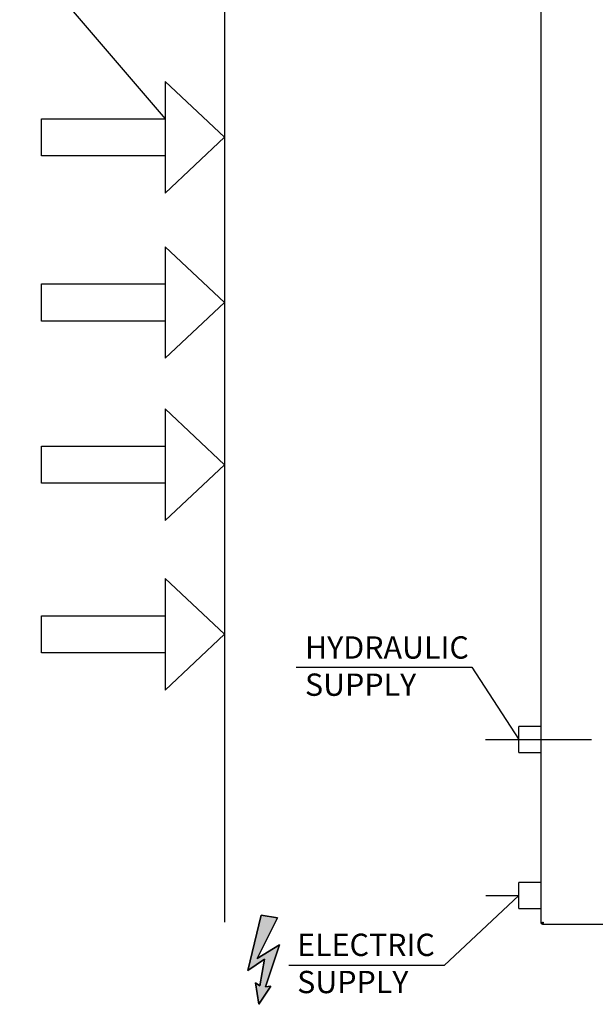
# Model space of a CAD drawing. Units: millimetres. Extents: x 1450 to 21808, y -2392 to 8282.
# Drawn here: x 2278 to 3052, y -2205 to -880 of the extents above; entities that cross this region are included whole.
import ezdxf

# ---------------------------------------------------------------- set-up
doc = ezdxf.new("R2010")
doc.units = ezdxf.units.MM
for name, color, linetype in [('Default', 7, 'Continuous'), ('Predefinito', 7, 'Continuous'), ('tratteggio', 7, 'Continuous'), ('visibile', 7, 'Continuous')]:
    doc.layers.add(name, color=color, linetype=linetype)
doc.styles.add('SEACAD_Arial', font='arial.ttf')

# ---------------------------------------------------------------- blocks, each defined once
blk = doc.blocks.new('SE141')
at = {"layer": 'visibile', "color": 7, "linetype": 'Continuous'}
for p, q in [((2456, 1798), (2457.5, 1798)), ((2456, 393), (2456, 1798)), ((2457.5, 1799.5), (3662.5, 1799.5)), ((2457.5, 1799.5), (2457.5, 1798)), ((3662.5, 1799.5), (3662.5, 1798)), ((3664, 1798), (3662.5, 1798)), ((3664, 1798), (3664, 393)), ((2456, 393), (2457.5, 393)), ((2457.5, 391.5), (2457.5, 393)), ((3662.5, 391.5), (2457.5, 391.5)), ((3664, 393), (3662.5, 393)), ((3662.5, 391.5), (3662.5, 393))]:
    blk.add_line(p, q, dxfattribs=at)
for points in [[(2456, 1798), (2456, 1797.9), (2456.1, 1797.7), (2456.4, 1797.5), (2456.6, 1797.3), (2457.2, 1797.1), (2457.5, 1796.9), (2458.3, 1796.7), (2458.7, 1796.5), (2459.1, 1796.4)], [(2459.1, 1796.4), (2459, 1796.8), (2458.8, 1797.2), (2458.6, 1798), (2458.4, 1798.3), (2458.2, 1798.9), (2458, 1799.1), (2457.8, 1799.4), (2457.6, 1799.5), (2457.5, 1799.5)], [(2457.5, 1798), (2457.5, 1797.9), (2457.5, 1797.7), (2457.7, 1797.5), (2457.8, 1797.3), (2458.1, 1797.1), (2458.3, 1796.9), (2458.7, 1796.7), (2458.9, 1796.5), (2459.1, 1796.4)], [(2459.1, 1796.4), (2459, 1796.6), (2458.8, 1796.8), (2458.6, 1797.2), (2458.4, 1797.4), (2458.2, 1797.7), (2458, 1797.8), (2457.8, 1798), (2457.6, 1798), (2457.5, 1798)], [(3662.5, 1799.5), (3662.4, 1799.5), (3662.2, 1799.4), (3662, 1799.1), (3661.8, 1798.9), (3661.6, 1798.3), (3661.4, 1798), (3661.2, 1797.2), (3661, 1796.8), (3660.9, 1796.4)], [(3662.5, 1798), (3662.4, 1798), (3662.2, 1798), (3662, 1797.8), (3661.8, 1797.7), (3661.6, 1797.4), (3661.4, 1797.2), (3661.2, 1796.8), (3661, 1796.6), (3660.9, 1796.4)], [(3660.9, 1796.4), (3661.3, 1796.5), (3661.7, 1796.7), (3662.5, 1796.9), (3662.8, 1797.1), (3663.4, 1797.3), (3663.6, 1797.5), (3663.9, 1797.7), (3664, 1797.9), (3664, 1798)], [(3660.9, 1796.4), (3661.1, 1796.5), (3661.3, 1796.7), (3661.7, 1796.9), (3661.9, 1797.1), (3662.2, 1797.3), (3662.3, 1797.5), (3662.4, 1797.7), (3662.5, 1797.9), (3662.5, 1798)], [(2459.1, 394.6), (2458.7, 394.5), (2458.3, 394.3), (2457.5, 394.1), (2457.2, 393.9), (2456.6, 393.7), (2456.4, 393.5), (2456.1, 393.3), (2456, 393.1), (2456, 393)], [(2459.1, 394.6), (2458.9, 394.5), (2458.7, 394.3), (2458.3, 394.1), (2458.1, 393.9), (2457.8, 393.7), (2457.7, 393.5), (2457.5, 393.3), (2457.5, 393.1), (2457.5, 393)], [(2457.5, 391.5), (2457.6, 391.5), (2457.8, 391.6), (2458, 391.9), (2458.2, 392.1), (2458.4, 392.7), (2458.6, 393), (2458.8, 393.8), (2459, 394.2), (2459.1, 394.6)], [(2457.5, 393), (2457.6, 393), (2457.8, 393), (2458, 393.2), (2458.2, 393.3), (2458.4, 393.6), (2458.6, 393.8), (2458.8, 394.2), (2459, 394.4), (2459.1, 394.6)], [(3664, 393), (3664, 393.1), (3663.9, 393.3), (3663.6, 393.5), (3663.4, 393.7), (3662.8, 393.9), (3662.5, 394.1), (3661.7, 394.3), (3661.3, 394.5), (3660.9, 394.6)], [(3662.5, 393), (3662.5, 393.1), (3662.4, 393.3), (3662.3, 393.5), (3662.2, 393.7), (3661.9, 393.9), (3661.7, 394.1), (3661.3, 394.3), (3661.1, 394.5), (3660.9, 394.6)], [(3660.9, 394.6), (3661, 394.2), (3661.2, 393.8), (3661.4, 393), (3661.6, 392.7), (3661.8, 392.1), (3662, 391.9), (3662.2, 391.6), (3662.4, 391.5), (3662.5, 391.5)], [(3660.9, 394.6), (3661, 394.4), (3661.2, 394.2), (3661.4, 393.8), (3661.6, 393.6), (3661.8, 393.3), (3662, 393.2), (3662.2, 393), (3662.4, 393), (3662.5, 393)]]:
    blk.add_open_spline(points, degree=3, knots=[0, 0, 0, 0, 0.25, 0.25, 0.5, 0.5, 0.75, 0.75, 1, 1, 1, 1], dxfattribs=at)
blk = doc.blocks.new('SE67')
at = {"layer": 'visibile', "color": 7, "linetype": 'Continuous'}
for p, q in [((2425.99, 413), (2425.99, 448)), ((2455.99, 448), (2425.99, 448)), ((2425.99, 413), (2455.99, 413))]:
    blk.add_line(p, q, dxfattribs=at)
blk = doc.blocks.new('TOP_AT')
blk.add_line((2904.6, -1848.8), (3015.5, -1848.8))
at = {"layer": 'Default'}
for name, p in [('SE141', (523.7, -2489.3)), ('SE67', (523.7, -2279.3)), ('SE67', (523.7, -2489.3))]:
    blk.add_blockref(name, p, dxfattribs=at)
blk = doc.blocks.new('Blocco4')
at = {"layer": 'tratteggio', "linetype": 'Continuous'}
blk.add_hatch(color=7, dxfattribs=at).paths.add_polyline_path([(-5.2, -58.3), (22.1, -3.7), (0, 0), (-18, -74.5), (4.4, -59.4), (-1.7, -95), (-7.7, -90.9), (-3.4, -120), (12.9, -95.5), (5.7, -96.7), (24.5, -40)])
at = {"layer": 'Default', "color": 7, "linetype": 'Continuous'}
for p, q in [((0, 0), (-18, -74.5)), ((0, 0), (22.1, -3.7)), ((0, 0), (22.1, -3.7)), ((22.1, -3.7), (0, 0)), ((-18, -74.5), (0, 0)), ((-18, -74.5), (0, 0)), ((22.1, -3.7), (-5.2, -58.3)), ((22.1, -3.7), (-5.2, -58.3)), ((-5.2, -58.3), (22.1, -3.7)), ((-5.2, -58.3), (24.5, -40)), ((-5.2, -58.3), (24.5, -40)), ((24.5, -40), (-5.2, -58.3)), ((5.7, -96.7), (24.5, -40)), ((24.5, -40), (5.7, -96.7)), ((5.7, -96.7), (24.5, -40)), ((4.4, -59.4), (-18, -74.5)), ((4.4, -59.4), (-18, -74.5)), ((-18, -74.5), (4.4, -59.4)), ((-1.7, -95), (4.4, -59.4)), ((-1.7, -95), (4.4, -59.4)), ((4.4, -59.4), (-1.7, -95)), ((-7.7, -90.9), (-1.7, -95)), ((-3.4, -120), (-7.7, -90.9)), ((-3.4, -120), (-7.7, -90.9)), ((-7.7, -90.9), (-1.7, -95)), ((-1.7, -95), (-7.7, -90.9)), ((-7.7, -90.9), (-3.4, -120)), ((12.9, -95.5), (-3.4, -120)), ((12.9, -95.5), (-3.4, -120)), ((-3.4, -120), (12.9, -95.5)), ((5.7, -96.7), (12.9, -95.5)), ((5.7, -96.7), (12.9, -95.5)), ((12.9, -95.5), (5.7, -96.7))]:
    blk.add_line(p, q, dxfattribs=at)

msp = doc.modelspace()

# ---------------------------------------------------------------- linework, layer by layer
for p, q in [((2473.6, -963.7), (2473.6, -1113.7)), ((2553.6, -1038.7), (2473.6, -963.7)), ((2553.6, -1038.7), (2473.6, -1113.7)), ((2473.6, -1186), (2473.6, -1336)), ((2553.6, -1261), (2473.6, -1186)), ((2553.6, -1261), (2473.6, -1336)), ((2473.6, -1404.1), (2473.6, -1554.1)), ((2553.6, -1479.1), (2473.6, -1404.1)), ((2553.6, -1479.1), (2473.6, -1554.1)), ((2473.6, -1632.2), (2473.6, -1782.2)), ((2553.6, -1707.2), (2473.6, -1632.2)), ((2553.6, -1707.2), (2473.6, -1782.2))]:
    msp.add_line(p, q)
for points in [[(2473.6, -1013.7), (2473.6, -1063.7), (2307.3, -1063.7), (2307.3, -1013.7)], [(2473.6, -1236), (2473.6, -1286), (2307.3, -1286), (2307.3, -1236)], [(2473.6, -1454.1), (2473.6, -1504.1), (2307.3, -1504.1), (2307.3, -1454.1)], [(2473.6, -1682.2), (2473.6, -1732.2), (2307.3, -1732.2), (2307.3, -1682.2)]]:
    msp.add_lwpolyline(points, close=True)
at = {"layer": 'Default'}
for p, q in [((2553.6, -720.6), (2553.6, -2094.7)), ((2278.1, -785.3), (2473.6, -1013.7)), ((2650, -1751.6), (2886.5, -1751.6)), ((2886.5, -1751.6), (2949.7, -1848.8)), ((2909.2, -1848.8), (3047.1, -1848.8)), ((2849, -2152.8), (2949.7, -2058.8)), ((2905, -2058.8), (2949.7, -2058.8)), ((2849, -2152.8), (2640, -2152.8))]:
    msp.add_line(p, q, dxfattribs=at)

# ---------------------------------------------------------------- block references
msp.add_blockref('TOP_AT', (0, 0), dxfattribs=at)
at = {"layer": 'Predefinito', "color": 7}
msp.add_blockref('Blocco4', (2603, -2085), dxfattribs=at)

# ---------------------------------------------------------------- texts
at = {"char_height": 30, "width": 262.773, "attachment_point": 1, "style": 'SEACAD_Arial'}
for s, insert in [('\\fRoboto Thin|b0|i0;HYDRAULIC\\PSUPPLY', (2661.9, -1710)), ('\\fRoboto Thin|b0|i0;ELECTRIC SUPPLY', (2651.4, -2110))]:
    msp.add_mtext(s, dxfattribs=dict(at, insert=insert))

doc.saveas('drawing.dxf')
